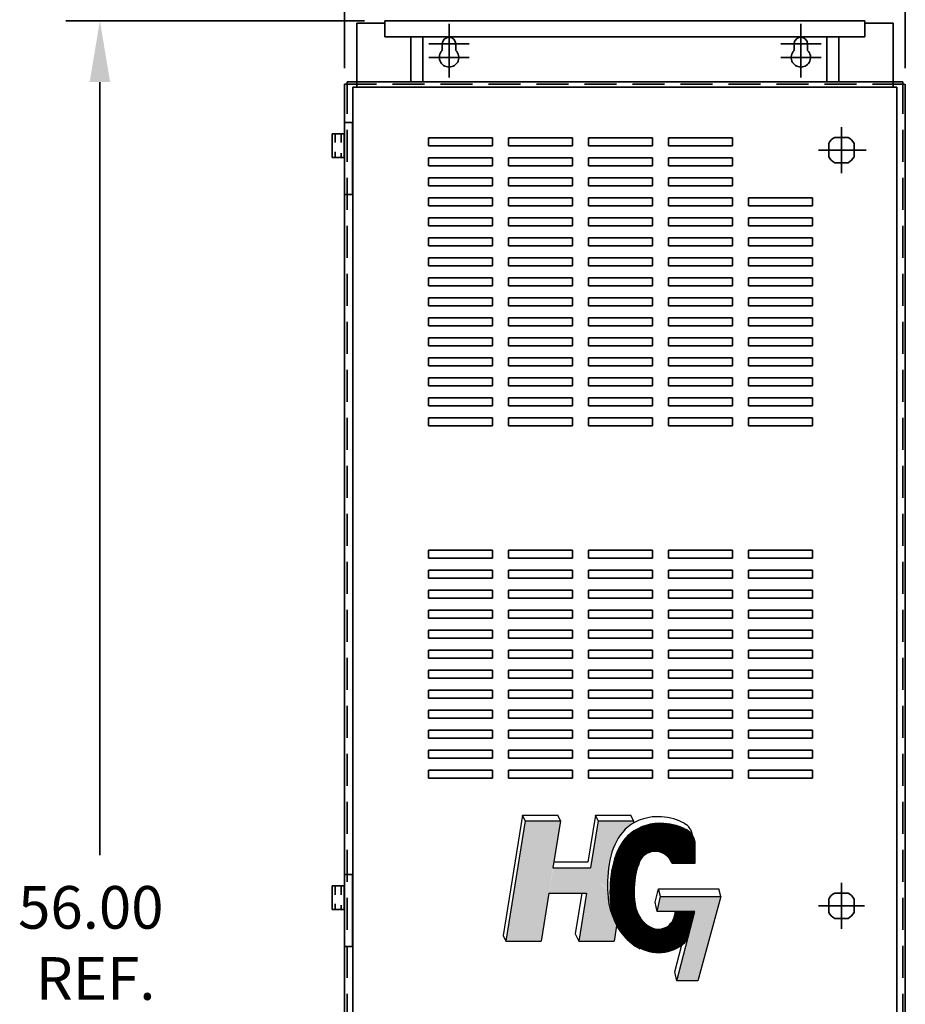
# Model space of a CAD drawing. Units: inches. Extents: x -60 to 153, y -46 to 117.
# Drawn here: x -7 to 21, y 27 to 58 of the extents above; entities that cross this region are included whole.
import ezdxf

# ---------------------------------------------------------------- set-up
doc = ezdxf.new("R2010")
doc.units = ezdxf.units.IN
doc.header["$LTSCALE"] = 4
doc.header["$MEASUREMENT"] = 0
doc.linetypes.add('HIDDEN', pattern=[0.375, 0.25, -0.125])

msp = doc.modelspace()

# ---------------------------------------------------------------- linework, layer by layer
at = {"color": 7, "lineweight": 35}
for p, q in [((3.245, 56.529), (3.245, 65.572)), ((20.766, 56.529), (20.766, 65.572)), ((3.865, 58.015), (-5.47, 58.015)), ((3.626, 57.94), (3.626, 55.94)), ((3.626, 57.94), (4.505, 57.94)), ((4.505, 58.015), (4.505, 57.515)), ((4.505, 58.015), (19.505, 58.015)), ((6.508, 56.657), (6.508, 57.917)), ((17.502, 56.657), (17.502, 57.917)), ((19.505, 58.015), (19.505, 57.515)), ((19.505, 57.94), (20.384, 57.94)), ((20.384, 57.94), (20.384, 55.94)), ((4.505, 57.515), (19.505, 57.515)), ((5.318, 56.119), (5.318, 57.515)), ((5.692, 56.119), (5.692, 57.515)), ((7.138, 57.287), (5.878, 57.287)), ((6.297, 57.287), (6.297, 57.086)), ((6.508, 56.238), (6.508, 57.498)), ((6.72, 57.287), (6.72, 57.086)), ((16.872, 57.287), (18.132, 57.287)), ((17.291, 57.287), (17.291, 57.086)), ((17.502, 56.238), (17.502, 57.498)), ((17.713, 57.287), (17.713, 57.086)), ((18.318, 56.119), (18.318, 57.515)), ((18.692, 56.119), (18.692, 57.515)), ((7.138, 56.868), (5.878, 56.868)), ((16.872, 56.868), (18.132, 56.868)), ((-4.403, 56.095), (-4.403, 31.937)), ((3.245, 56.029), (3.245, 3.852)), ((20.692, 56.104), (3.319, 56.104)), ((20.766, 56.029), (20.766, 3.852)), ((3.506, 55.94), (20.504, 55.94)), ((3.506, 55.94), (3.506, 3.943)), ((20.504, 55.94), (20.504, 3.943)), ((3.486, 52.587), (3.486, 54.837)), ((2.859, 53.745), (2.859, 54.479)), ((2.953, 54.206), (2.953, 54.479)), ((3.141, 54.206), (3.141, 54.479)), ((3.234, 53.745), (3.234, 54.479)), ((18.77, 53.253), (18.77, 54.693)), ((5.863, 54.354), (5.863, 54.104)), ((7.863, 54.354), (5.863, 54.354)), ((7.863, 54.104), (7.863, 54.354)), ((8.363, 54.354), (8.363, 54.104)), ((10.363, 54.354), (8.363, 54.354)), ((10.363, 54.104), (10.363, 54.354)), ((10.863, 54.354), (10.863, 54.104)), ((12.863, 54.354), (10.863, 54.354)), ((12.863, 54.104), (12.863, 54.354)), ((13.363, 54.354), (13.363, 54.104)), ((15.363, 54.354), (13.363, 54.354)), ((15.363, 54.104), (15.363, 54.354)), ((2.953, 53.745), (2.953, 53.919)), ((3.141, 53.745), (3.141, 53.875)), ((5.863, 54.104), (7.863, 54.104)), ((8.363, 54.104), (10.363, 54.104)), ((10.863, 54.104), (12.863, 54.104)), ((13.363, 54.104), (15.363, 54.104)), ((18.05, 53.973), (19.54, 53.973)), ((5.863, 53.729), (5.863, 53.479)), ((7.863, 53.729), (5.863, 53.729)), ((7.863, 53.479), (7.863, 53.729)), ((8.363, 53.729), (8.363, 53.479)), ((10.363, 53.729), (8.363, 53.729)), ((10.363, 53.479), (10.363, 53.729)), ((10.863, 53.729), (10.863, 53.479)), ((12.863, 53.729), (10.863, 53.729)), ((12.863, 53.479), (12.863, 53.729)), ((13.363, 53.729), (13.363, 53.479)), ((15.363, 53.729), (13.363, 53.729)), ((15.363, 53.479), (15.363, 53.729)), ((5.863, 53.479), (7.863, 53.479)), ((8.363, 53.479), (10.363, 53.479)), ((10.863, 53.479), (12.863, 53.479)), ((13.363, 53.479), (15.363, 53.479)), ((5.863, 53.104), (5.863, 52.854)), ((7.863, 53.104), (5.863, 53.104)), ((7.863, 52.854), (7.863, 53.104)), ((8.363, 53.104), (8.363, 52.854)), ((10.363, 53.104), (8.363, 53.104)), ((10.363, 52.854), (10.363, 53.104)), ((10.863, 53.104), (10.863, 52.854)), ((12.863, 53.104), (10.863, 53.104)), ((12.863, 52.854), (12.863, 53.104)), ((13.363, 53.104), (13.363, 52.854)), ((15.363, 53.104), (13.363, 53.104)), ((15.363, 52.854), (15.363, 53.104)), ((5.863, 52.854), (7.863, 52.854)), ((8.363, 52.854), (10.363, 52.854)), ((10.863, 52.854), (12.863, 52.854)), ((13.363, 52.854), (15.363, 52.854)), ((5.863, 52.479), (5.863, 52.229)), ((7.863, 52.479), (5.863, 52.479)), ((7.863, 52.229), (7.863, 52.479)), ((8.363, 52.479), (8.363, 52.229)), ((10.363, 52.479), (8.363, 52.479)), ((10.363, 52.229), (10.363, 52.479)), ((10.863, 52.479), (10.863, 52.229)), ((12.863, 52.479), (10.863, 52.479)), ((12.863, 52.229), (12.863, 52.479)), ((13.363, 52.479), (13.363, 52.229)), ((15.363, 52.479), (13.363, 52.479)), ((15.363, 52.229), (15.363, 52.479)), ((15.863, 52.479), (15.863, 52.229)), ((17.863, 52.479), (15.863, 52.479)), ((17.863, 52.229), (17.863, 52.479)), ((5.863, 52.229), (7.863, 52.229)), ((8.363, 52.229), (10.363, 52.229)), ((10.863, 52.229), (12.863, 52.229)), ((13.363, 52.229), (15.363, 52.229)), ((15.863, 52.229), (17.863, 52.229)), ((5.863, 51.854), (5.863, 51.604)), ((7.863, 51.854), (5.863, 51.854)), ((7.863, 51.604), (7.863, 51.854)), ((8.363, 51.854), (8.363, 51.604)), ((10.363, 51.854), (8.363, 51.854)), ((10.363, 51.604), (10.363, 51.854)), ((10.863, 51.854), (10.863, 51.604)), ((12.863, 51.854), (10.863, 51.854)), ((12.863, 51.604), (12.863, 51.854)), ((13.363, 51.854), (13.363, 51.604)), ((15.363, 51.854), (13.363, 51.854)), ((15.363, 51.604), (15.363, 51.854)), ((15.863, 51.854), (15.863, 51.604)), ((17.863, 51.854), (15.863, 51.854)), ((17.863, 51.604), (17.863, 51.854)), ((5.863, 51.604), (7.863, 51.604)), ((8.363, 51.604), (10.363, 51.604)), ((10.863, 51.604), (12.863, 51.604)), ((13.363, 51.604), (15.363, 51.604)), ((15.863, 51.604), (17.863, 51.604)), ((5.863, 51.229), (5.863, 50.979)), ((7.863, 51.229), (5.863, 51.229)), ((7.863, 50.979), (7.863, 51.229)), ((8.363, 51.229), (8.363, 50.979)), ((10.363, 51.229), (8.363, 51.229)), ((10.363, 50.979), (10.363, 51.229)), ((10.863, 51.229), (10.863, 50.979)), ((12.863, 51.229), (10.863, 51.229)), ((12.863, 50.979), (12.863, 51.229)), ((13.363, 51.229), (13.363, 50.979)), ((15.363, 51.229), (13.363, 51.229)), ((15.363, 50.979), (15.363, 51.229)), ((15.863, 51.229), (15.863, 50.979)), ((17.863, 51.229), (15.863, 51.229)), ((17.863, 50.979), (17.863, 51.229)), ((5.863, 50.979), (7.863, 50.979)), ((8.363, 50.979), (10.363, 50.979)), ((10.863, 50.979), (12.863, 50.979)), ((13.363, 50.979), (15.363, 50.979)), ((15.863, 50.979), (17.863, 50.979)), ((5.863, 50.604), (5.863, 50.354)), ((7.863, 50.604), (5.863, 50.604)), ((7.863, 50.354), (7.863, 50.604)), ((8.363, 50.604), (8.363, 50.354)), ((10.363, 50.604), (8.363, 50.604)), ((10.363, 50.354), (10.363, 50.604)), ((10.863, 50.604), (10.863, 50.354)), ((12.863, 50.604), (10.863, 50.604)), ((12.863, 50.354), (12.863, 50.604)), ((13.363, 50.604), (13.363, 50.354)), ((15.363, 50.604), (13.363, 50.604)), ((15.363, 50.354), (15.363, 50.604)), ((15.863, 50.604), (15.863, 50.354)), ((17.863, 50.604), (15.863, 50.604)), ((17.863, 50.354), (17.863, 50.604)), ((5.863, 50.354), (7.863, 50.354)), ((8.363, 50.354), (10.363, 50.354)), ((10.863, 50.354), (12.863, 50.354)), ((13.363, 50.354), (15.363, 50.354)), ((15.863, 50.354), (17.863, 50.354)), ((5.863, 49.979), (5.863, 49.729)), ((7.863, 49.979), (5.863, 49.979)), ((7.863, 49.729), (7.863, 49.979)), ((8.363, 49.979), (8.363, 49.729)), ((10.363, 49.979), (8.363, 49.979)), ((10.363, 49.729), (10.363, 49.979)), ((10.863, 49.979), (10.863, 49.729)), ((12.863, 49.979), (10.863, 49.979)), ((12.863, 49.729), (12.863, 49.979)), ((13.363, 49.979), (13.363, 49.729)), ((15.363, 49.979), (13.363, 49.979)), ((15.363, 49.729), (15.363, 49.979)), ((15.863, 49.979), (15.863, 49.729)), ((17.863, 49.979), (15.863, 49.979)), ((17.863, 49.729), (17.863, 49.979)), ((5.863, 49.729), (7.863, 49.729)), ((8.363, 49.729), (10.363, 49.729)), ((10.863, 49.729), (12.863, 49.729)), ((13.363, 49.729), (15.363, 49.729)), ((15.863, 49.729), (17.863, 49.729)), ((5.863, 49.354), (5.863, 49.104)), ((7.863, 49.354), (5.863, 49.354)), ((7.863, 49.104), (7.863, 49.354)), ((8.363, 49.354), (8.363, 49.104)), ((10.363, 49.354), (8.363, 49.354)), ((10.363, 49.104), (10.363, 49.354)), ((10.863, 49.354), (10.863, 49.104)), ((12.863, 49.354), (10.863, 49.354)), ((12.863, 49.104), (12.863, 49.354)), ((13.363, 49.354), (13.363, 49.104)), ((15.363, 49.354), (13.363, 49.354)), ((15.363, 49.104), (15.363, 49.354)), ((15.863, 49.354), (15.863, 49.104)), ((17.863, 49.354), (15.863, 49.354)), ((17.863, 49.104), (17.863, 49.354)), ((5.863, 49.104), (7.863, 49.104)), ((8.363, 49.104), (10.363, 49.104)), ((10.863, 49.104), (12.863, 49.104)), ((13.363, 49.104), (15.363, 49.104)), ((15.863, 49.104), (17.863, 49.104)), ((5.863, 48.729), (5.863, 48.479)), ((7.863, 48.729), (5.863, 48.729)), ((7.863, 48.479), (7.863, 48.729)), ((8.363, 48.729), (8.363, 48.479)), ((10.363, 48.729), (8.363, 48.729)), ((10.363, 48.479), (10.363, 48.729)), ((10.863, 48.729), (10.863, 48.479)), ((12.863, 48.729), (10.863, 48.729)), ((12.863, 48.479), (12.863, 48.729)), ((13.363, 48.729), (13.363, 48.479)), ((15.363, 48.729), (13.363, 48.729)), ((15.363, 48.479), (15.363, 48.729)), ((15.863, 48.729), (15.863, 48.479)), ((17.863, 48.729), (15.863, 48.729)), ((17.863, 48.479), (17.863, 48.729)), ((5.863, 48.479), (7.863, 48.479)), ((8.363, 48.479), (10.363, 48.479)), ((10.863, 48.479), (12.863, 48.479)), ((13.363, 48.479), (15.363, 48.479)), ((15.863, 48.479), (17.863, 48.479)), ((5.863, 48.104), (5.863, 47.854)), ((7.863, 48.104), (5.863, 48.104)), ((7.863, 47.854), (7.863, 48.104)), ((8.363, 48.104), (8.363, 47.854)), ((10.363, 48.104), (8.363, 48.104)), ((10.363, 47.854), (10.363, 48.104)), ((10.863, 48.104), (10.863, 47.854)), ((12.863, 48.104), (10.863, 48.104)), ((12.863, 47.854), (12.863, 48.104)), ((13.363, 48.104), (13.363, 47.854)), ((15.363, 48.104), (13.363, 48.104)), ((15.363, 47.854), (15.363, 48.104)), ((15.863, 48.104), (15.863, 47.854)), ((17.863, 48.104), (15.863, 48.104)), ((17.863, 47.854), (17.863, 48.104)), ((5.863, 47.854), (7.863, 47.854)), ((8.363, 47.854), (10.363, 47.854)), ((10.863, 47.854), (12.863, 47.854)), ((13.363, 47.854), (15.363, 47.854)), ((15.863, 47.854), (17.863, 47.854)), ((5.863, 47.479), (5.863, 47.229)), ((7.863, 47.479), (5.863, 47.479)), ((7.863, 47.229), (7.863, 47.479)), ((8.363, 47.479), (8.363, 47.229)), ((10.363, 47.479), (8.363, 47.479)), ((10.363, 47.229), (10.363, 47.479)), ((10.863, 47.479), (10.863, 47.229)), ((12.863, 47.479), (10.863, 47.479)), ((12.863, 47.229), (12.863, 47.479)), ((13.363, 47.479), (13.363, 47.229)), ((15.363, 47.479), (13.363, 47.479)), ((15.363, 47.229), (15.363, 47.479)), ((15.863, 47.479), (15.863, 47.229)), ((17.863, 47.479), (15.863, 47.479)), ((17.863, 47.229), (17.863, 47.479)), ((5.863, 47.229), (7.863, 47.229)), ((8.363, 47.229), (10.363, 47.229)), ((10.863, 47.229), (12.863, 47.229)), ((13.363, 47.229), (15.363, 47.229)), ((15.863, 47.229), (17.863, 47.229)), ((5.863, 46.854), (5.863, 46.604)), ((7.863, 46.854), (5.863, 46.854)), ((7.863, 46.604), (7.863, 46.854)), ((8.363, 46.854), (8.363, 46.604)), ((10.363, 46.854), (8.363, 46.854)), ((10.363, 46.604), (10.363, 46.854)), ((10.863, 46.854), (10.863, 46.604)), ((12.863, 46.854), (10.863, 46.854)), ((12.863, 46.604), (12.863, 46.854)), ((13.363, 46.854), (13.363, 46.604)), ((15.363, 46.854), (13.363, 46.854)), ((15.363, 46.604), (15.363, 46.854)), ((15.863, 46.854), (15.863, 46.604)), ((17.863, 46.854), (15.863, 46.854)), ((17.863, 46.604), (17.863, 46.854)), ((5.863, 46.604), (7.863, 46.604)), ((8.363, 46.604), (10.363, 46.604)), ((10.863, 46.604), (12.863, 46.604)), ((13.363, 46.604), (15.363, 46.604)), ((15.863, 46.604), (17.863, 46.604)), ((5.863, 46.229), (5.863, 45.979)), ((7.863, 46.229), (5.863, 46.229)), ((7.863, 45.979), (7.863, 46.229)), ((8.363, 46.229), (8.363, 45.979)), ((10.363, 46.229), (8.363, 46.229)), ((10.363, 45.979), (10.363, 46.229)), ((10.863, 46.229), (10.863, 45.979)), ((12.863, 46.229), (10.863, 46.229)), ((12.863, 45.979), (12.863, 46.229)), ((13.363, 46.229), (13.363, 45.979)), ((15.363, 46.229), (13.363, 46.229)), ((15.363, 45.979), (15.363, 46.229)), ((15.863, 46.229), (15.863, 45.979)), ((17.863, 46.229), (15.863, 46.229)), ((17.863, 45.979), (17.863, 46.229)), ((5.863, 45.979), (7.863, 45.979)), ((8.363, 45.979), (10.363, 45.979)), ((10.863, 45.979), (12.863, 45.979)), ((13.363, 45.979), (15.363, 45.979)), ((15.863, 45.979), (17.863, 45.979)), ((5.863, 45.604), (5.863, 45.354)), ((7.863, 45.604), (5.863, 45.604)), ((7.863, 45.354), (7.863, 45.604)), ((8.363, 45.604), (8.363, 45.354)), ((10.363, 45.604), (8.363, 45.604)), ((10.363, 45.354), (10.363, 45.604)), ((10.863, 45.604), (10.863, 45.354)), ((12.863, 45.604), (10.863, 45.604)), ((12.863, 45.354), (12.863, 45.604)), ((13.363, 45.604), (13.363, 45.354)), ((15.363, 45.604), (13.363, 45.604)), ((15.363, 45.354), (15.363, 45.604)), ((15.863, 45.604), (15.863, 45.354)), ((17.863, 45.604), (15.863, 45.604)), ((17.863, 45.354), (17.863, 45.604)), ((5.863, 45.354), (7.863, 45.354)), ((8.363, 45.354), (10.363, 45.354)), ((10.863, 45.354), (12.863, 45.354)), ((13.363, 45.354), (15.363, 45.354)), ((15.863, 45.354), (17.863, 45.354)), ((5.863, 41.225), (5.863, 41.475)), ((5.863, 41.475), (7.863, 41.475)), ((7.863, 41.225), (5.863, 41.225)), ((7.863, 41.475), (7.863, 41.225)), ((8.363, 41.225), (8.363, 41.475)), ((8.363, 41.475), (10.363, 41.475)), ((10.363, 41.225), (8.363, 41.225)), ((10.363, 41.475), (10.363, 41.225)), ((10.863, 41.225), (10.863, 41.475)), ((10.863, 41.475), (12.863, 41.475)), ((12.863, 41.225), (10.863, 41.225)), ((12.863, 41.475), (12.863, 41.225)), ((13.363, 41.225), (13.363, 41.475)), ((13.363, 41.475), (15.363, 41.475)), ((15.363, 41.225), (13.363, 41.225)), ((15.363, 41.475), (15.363, 41.225)), ((15.863, 41.225), (15.863, 41.475)), ((15.863, 41.475), (17.863, 41.475)), ((17.863, 41.225), (15.863, 41.225)), ((17.863, 41.475), (17.863, 41.225)), ((5.863, 40.6), (5.863, 40.85)), ((5.863, 40.85), (7.863, 40.85)), ((7.863, 40.85), (7.863, 40.6)), ((8.363, 40.6), (8.363, 40.85)), ((8.363, 40.85), (10.363, 40.85)), ((10.363, 40.85), (10.363, 40.6)), ((10.863, 40.6), (10.863, 40.85)), ((10.863, 40.85), (12.863, 40.85)), ((12.863, 40.85), (12.863, 40.6)), ((13.363, 40.6), (13.363, 40.85)), ((13.363, 40.85), (15.363, 40.85)), ((15.363, 40.85), (15.363, 40.6)), ((15.863, 40.6), (15.863, 40.85)), ((15.863, 40.85), (17.863, 40.85)), ((17.863, 40.85), (17.863, 40.6)), ((7.863, 40.6), (5.863, 40.6)), ((10.363, 40.6), (8.363, 40.6)), ((12.863, 40.6), (10.863, 40.6)), ((15.363, 40.6), (13.363, 40.6)), ((17.863, 40.6), (15.863, 40.6)), ((5.863, 39.975), (5.863, 40.225)), ((5.863, 40.225), (7.863, 40.225)), ((7.863, 40.225), (7.863, 39.975)), ((8.363, 39.975), (8.363, 40.225)), ((8.363, 40.225), (10.363, 40.225)), ((10.363, 40.225), (10.363, 39.975)), ((10.863, 39.975), (10.863, 40.225)), ((10.863, 40.225), (12.863, 40.225)), ((12.863, 40.225), (12.863, 39.975)), ((13.363, 39.975), (13.363, 40.225)), ((13.363, 40.225), (15.363, 40.225)), ((15.363, 40.225), (15.363, 39.975)), ((15.863, 39.975), (15.863, 40.225)), ((15.863, 40.225), (17.863, 40.225)), ((17.863, 40.225), (17.863, 39.975)), ((7.863, 39.975), (5.863, 39.975)), ((10.363, 39.975), (8.363, 39.975)), ((12.863, 39.975), (10.863, 39.975)), ((15.363, 39.975), (13.363, 39.975)), ((17.863, 39.975), (15.863, 39.975)), ((5.863, 39.35), (5.863, 39.6)), ((5.863, 39.6), (7.863, 39.6)), ((7.863, 39.6), (7.863, 39.35)), ((8.363, 39.35), (8.363, 39.6)), ((8.363, 39.6), (10.363, 39.6)), ((10.363, 39.6), (10.363, 39.35)), ((10.863, 39.35), (10.863, 39.6)), ((10.863, 39.6), (12.863, 39.6)), ((12.863, 39.6), (12.863, 39.35)), ((13.363, 39.35), (13.363, 39.6)), ((13.363, 39.6), (15.363, 39.6)), ((15.363, 39.6), (15.363, 39.35)), ((15.863, 39.35), (15.863, 39.6)), ((15.863, 39.6), (17.863, 39.6)), ((17.863, 39.6), (17.863, 39.35)), ((7.863, 39.35), (5.863, 39.35)), ((10.363, 39.35), (8.363, 39.35)), ((12.863, 39.35), (10.863, 39.35)), ((15.363, 39.35), (13.363, 39.35)), ((17.863, 39.35), (15.863, 39.35)), ((5.863, 38.725), (5.863, 38.975)), ((5.863, 38.975), (7.863, 38.975)), ((7.863, 38.975), (7.863, 38.725)), ((8.363, 38.725), (8.363, 38.975)), ((8.363, 38.975), (10.363, 38.975)), ((10.363, 38.975), (10.363, 38.725)), ((10.863, 38.725), (10.863, 38.975)), ((10.863, 38.975), (12.863, 38.975)), ((12.863, 38.975), (12.863, 38.725)), ((13.363, 38.725), (13.363, 38.975)), ((13.363, 38.975), (15.363, 38.975)), ((15.363, 38.975), (15.363, 38.725)), ((15.863, 38.725), (15.863, 38.975)), ((15.863, 38.975), (17.863, 38.975)), ((17.863, 38.975), (17.863, 38.725)), ((7.863, 38.725), (5.863, 38.725)), ((10.363, 38.725), (8.363, 38.725)), ((12.863, 38.725), (10.863, 38.725)), ((15.363, 38.725), (13.363, 38.725)), ((17.863, 38.725), (15.863, 38.725)), ((5.863, 38.1), (5.863, 38.35)), ((5.863, 38.35), (7.863, 38.35)), ((7.863, 38.35), (7.863, 38.1)), ((8.363, 38.1), (8.363, 38.35)), ((8.363, 38.35), (10.363, 38.35)), ((10.363, 38.35), (10.363, 38.1)), ((10.863, 38.1), (10.863, 38.35)), ((10.863, 38.35), (12.863, 38.35)), ((12.863, 38.35), (12.863, 38.1)), ((13.363, 38.1), (13.363, 38.35)), ((13.363, 38.35), (15.363, 38.35)), ((15.363, 38.35), (15.363, 38.1)), ((15.863, 38.1), (15.863, 38.35)), ((15.863, 38.35), (17.863, 38.35)), ((17.863, 38.35), (17.863, 38.1)), ((7.863, 38.1), (5.863, 38.1)), ((10.363, 38.1), (8.363, 38.1)), ((12.863, 38.1), (10.863, 38.1)), ((15.363, 38.1), (13.363, 38.1)), ((17.863, 38.1), (15.863, 38.1)), ((5.863, 37.475), (5.863, 37.725)), ((5.863, 37.725), (7.863, 37.725)), ((7.863, 37.725), (7.863, 37.475)), ((8.363, 37.475), (8.363, 37.725)), ((8.363, 37.725), (10.363, 37.725)), ((10.363, 37.725), (10.363, 37.475)), ((10.863, 37.475), (10.863, 37.725)), ((10.863, 37.725), (12.863, 37.725)), ((12.863, 37.725), (12.863, 37.475)), ((13.363, 37.475), (13.363, 37.725)), ((13.363, 37.725), (15.363, 37.725)), ((15.363, 37.725), (15.363, 37.475)), ((15.863, 37.475), (15.863, 37.725)), ((15.863, 37.725), (17.863, 37.725)), ((17.863, 37.725), (17.863, 37.475)), ((7.863, 37.475), (5.863, 37.475)), ((10.363, 37.475), (8.363, 37.475)), ((12.863, 37.475), (10.863, 37.475)), ((15.363, 37.475), (13.363, 37.475)), ((17.863, 37.475), (15.863, 37.475)), ((5.863, 36.85), (5.863, 37.1)), ((5.863, 37.1), (7.863, 37.1)), ((7.863, 37.1), (7.863, 36.85)), ((8.363, 36.85), (8.363, 37.1)), ((8.363, 37.1), (10.363, 37.1)), ((10.363, 37.1), (10.363, 36.85)), ((10.863, 36.85), (10.863, 37.1)), ((10.863, 37.1), (12.863, 37.1)), ((12.863, 37.1), (12.863, 36.85)), ((13.363, 36.85), (13.363, 37.1)), ((13.363, 37.1), (15.363, 37.1)), ((15.363, 37.1), (15.363, 36.85)), ((15.863, 36.85), (15.863, 37.1)), ((15.863, 37.1), (17.863, 37.1)), ((17.863, 37.1), (17.863, 36.85)), ((7.863, 36.85), (5.863, 36.85)), ((10.363, 36.85), (8.363, 36.85)), ((12.863, 36.85), (10.863, 36.85)), ((15.363, 36.85), (13.363, 36.85)), ((17.863, 36.85), (15.863, 36.85)), ((5.863, 36.225), (5.863, 36.475)), ((5.863, 36.475), (7.863, 36.475)), ((7.863, 36.475), (7.863, 36.225)), ((8.363, 36.225), (8.363, 36.475)), ((8.363, 36.475), (10.363, 36.475)), ((10.363, 36.475), (10.363, 36.225)), ((10.863, 36.225), (10.863, 36.475)), ((10.863, 36.475), (12.863, 36.475)), ((12.863, 36.475), (12.863, 36.225)), ((13.363, 36.225), (13.363, 36.475)), ((13.363, 36.475), (15.363, 36.475)), ((15.363, 36.475), (15.363, 36.225)), ((15.863, 36.225), (15.863, 36.475)), ((15.863, 36.475), (17.863, 36.475)), ((17.863, 36.475), (17.863, 36.225)), ((7.863, 36.225), (5.863, 36.225)), ((10.363, 36.225), (8.363, 36.225)), ((12.863, 36.225), (10.863, 36.225)), ((15.363, 36.225), (13.363, 36.225)), ((17.863, 36.225), (15.863, 36.225)), ((5.863, 35.6), (5.863, 35.85)), ((5.863, 35.85), (7.863, 35.85)), ((7.863, 35.85), (7.863, 35.6)), ((8.363, 35.6), (8.363, 35.85)), ((8.363, 35.85), (10.363, 35.85)), ((10.363, 35.85), (10.363, 35.6)), ((10.863, 35.6), (10.863, 35.85)), ((10.863, 35.85), (12.863, 35.85)), ((12.863, 35.85), (12.863, 35.6)), ((13.363, 35.6), (13.363, 35.85)), ((13.363, 35.85), (15.363, 35.85)), ((15.363, 35.85), (15.363, 35.6)), ((15.863, 35.6), (15.863, 35.85)), ((15.863, 35.85), (17.863, 35.85)), ((17.863, 35.85), (17.863, 35.6)), ((7.863, 35.6), (5.863, 35.6)), ((10.363, 35.6), (8.363, 35.6)), ((12.863, 35.6), (10.863, 35.6)), ((15.363, 35.6), (13.363, 35.6)), ((17.863, 35.6), (15.863, 35.6)), ((5.863, 34.975), (5.863, 35.225)), ((5.863, 35.225), (7.863, 35.225)), ((7.863, 35.225), (7.863, 34.975)), ((8.363, 34.975), (8.363, 35.225)), ((8.363, 35.225), (10.363, 35.225)), ((10.363, 35.225), (10.363, 34.975)), ((10.863, 34.975), (10.863, 35.225)), ((10.863, 35.225), (12.863, 35.225)), ((12.863, 35.225), (12.863, 34.975)), ((13.363, 34.975), (13.363, 35.225)), ((13.363, 35.225), (15.363, 35.225)), ((15.363, 35.225), (15.363, 34.975)), ((15.863, 34.975), (15.863, 35.225)), ((15.863, 35.225), (17.863, 35.225)), ((17.863, 35.225), (17.863, 34.975)), ((7.863, 34.975), (5.863, 34.975)), ((10.363, 34.975), (8.363, 34.975)), ((12.863, 34.975), (10.863, 34.975)), ((15.363, 34.975), (13.363, 34.975)), ((17.863, 34.975), (15.863, 34.975)), ((5.863, 34.35), (5.863, 34.6)), ((5.863, 34.6), (7.863, 34.6)), ((7.863, 34.6), (7.863, 34.35)), ((8.363, 34.35), (8.363, 34.6)), ((8.363, 34.6), (10.363, 34.6)), ((10.363, 34.6), (10.363, 34.35)), ((10.863, 34.35), (10.863, 34.6)), ((10.863, 34.6), (12.863, 34.6)), ((12.863, 34.6), (12.863, 34.35)), ((13.363, 34.35), (13.363, 34.6)), ((13.363, 34.6), (15.363, 34.6)), ((15.363, 34.6), (15.363, 34.35)), ((15.863, 34.35), (15.863, 34.6)), ((15.863, 34.6), (17.863, 34.6)), ((17.863, 34.6), (17.863, 34.35)), ((7.863, 34.35), (5.863, 34.35)), ((10.363, 34.35), (8.363, 34.35)), ((12.863, 34.35), (10.863, 34.35)), ((15.363, 34.35), (13.363, 34.35)), ((17.863, 34.35), (15.863, 34.35)), ((3.486, 29.087), (3.486, 31.337)), ((18.77, 29.64), (18.77, 31.08)), ((2.859, 30.245), (2.859, 30.979)), ((2.953, 30.706), (2.953, 30.979)), ((3.141, 30.706), (3.141, 30.979)), ((3.234, 30.245), (3.234, 30.979)), ((2.953, 30.245), (2.953, 30.419)), ((3.141, 30.245), (3.141, 30.375)), ((18.05, 30.36), (19.49, 30.36))]:
    msp.add_line(p, q, dxfattribs=at)
at = {"color": 7, "linetype": 'HIDDEN', "lineweight": 35}
for p, q in [((3.245, 56.029), (20.766, 56.029)), ((3.319, 56.104), (3.319, 3.778)), ((20.692, 56.104), (20.692, 3.778))]:
    msp.add_line(p, q, dxfattribs=at)
at = {"color": 7, "linetype": 'Continuous', "lineweight": 35}
for p, q in [((3.486, 54.837), (3.245, 54.837)), ((3.234, 54.479), (2.859, 54.479)), ((18.374, 53.764), (18.374, 54.183)), ((18.56, 54.369), (18.979, 54.369)), ((19.166, 53.764), (19.166, 54.183)), ((3.234, 53.745), (2.859, 53.745)), ((18.56, 53.577), (18.979, 53.577)), ((3.486, 52.587), (3.245, 52.587)), ((3.486, 31.337), (3.245, 31.337)), ((3.234, 30.979), (2.859, 30.979)), ((18.374, 30.15), (18.374, 30.569)), ((18.56, 30.756), (18.979, 30.756)), ((19.166, 30.15), (19.166, 30.569)), ((3.234, 30.245), (2.859, 30.245)), ((18.56, 29.964), (18.979, 29.964)), ((3.486, 29.087), (3.245, 29.087))]:
    msp.add_line(p, q, dxfattribs=at)
at = {"color": 7}
for p, q in [((8.801, 33.188), (8.196, 29.426)), ((8.887, 33.015), (8.282, 29.253)), ((8.801, 33.188), (9.904, 33.188)), ((8.887, 33.015), (8.801, 33.188)), ((8.887, 33.015), (9.99, 33.015)), ((9.99, 33.015), (9.754, 31.548)), ((9.99, 33.015), (9.904, 33.188)), ((11.081, 33.188), (10.845, 31.721)), ((11.167, 33.015), (10.931, 31.548)), ((11.081, 33.188), (12.184, 33.188)), ((11.167, 33.015), (11.081, 33.188)), ((11.167, 33.015), (12.27, 33.015)), ((12.27, 33.015), (12.184, 33.188)), ((12.27, 33.015), (12.257, 32.936)), ((14.199, 31.694), (14.199, 32.284)), ((10.845, 31.721), (9.782, 31.721)), ((13.465, 31.694), (14.199, 31.694)), ((9.754, 31.548), (10.931, 31.548)), ((12.953, 30.468), (13.054, 30.893)), ((13.054, 30.893), (14.935, 30.893)), ((13.118, 30.652), (13.054, 30.893)), ((14.999, 30.652), (14.935, 30.893)), ((9.627, 30.754), (9.385, 29.253)), ((9.627, 30.754), (10.804, 30.754)), ((10.654, 30.754), (10.449, 29.479)), ((10.804, 30.754), (10.562, 29.253)), ((13.007, 30.186), (12.953, 30.468)), ((13.007, 30.186), (13.118, 30.652)), ((13.118, 30.652), (14.999, 30.652)), ((14.999, 30.652), (14.286, 28.012)), ((14.187, 30.186), (13.007, 30.186)), ((13.567, 30.186), (13.56, 30.098)), ((13.568, 28.3), (14.058, 30.186)), ((13.587, 30.186), (13.58, 30.097)), ((13.608, 30.186), (13.601, 30.095)), ((13.628, 30.186), (13.621, 30.094)), ((13.622, 28.012), (14.187, 30.186)), ((13.648, 30.186), (13.641, 30.092)), ((13.669, 30.186), (13.662, 30.091)), ((13.689, 30.186), (13.682, 30.089)), ((13.71, 30.186), (13.702, 30.087)), ((13.73, 30.186), (13.722, 30.086)), ((13.751, 30.186), (13.743, 30.084)), ((13.771, 30.186), (13.763, 30.083)), ((13.791, 30.186), (13.783, 30.081)), ((13.812, 30.186), (13.804, 30.079)), ((13.832, 30.186), (13.824, 30.078)), ((13.853, 30.186), (13.844, 30.076)), ((13.873, 30.186), (13.865, 30.075)), ((13.894, 30.186), (13.885, 30.073)), ((13.914, 30.186), (13.905, 30.072)), ((13.934, 30.186), (13.925, 30.07)), ((13.955, 30.186), (13.946, 30.068)), ((13.975, 30.186), (13.966, 30.067)), ((13.996, 30.186), (13.986, 30.065)), ((14.016, 30.186), (14.007, 30.064)), ((14.037, 30.186), (14.027, 30.062)), ((14.057, 30.186), (14.047, 30.061)), ((14.077, 30.186), (14.068, 30.059)), ((14.098, 30.186), (14.088, 30.057)), ((14.118, 30.186), (14.108, 30.056)), ((14.139, 30.186), (14.128, 30.054)), ((14.159, 30.186), (14.149, 30.053)), ((11.743, 29.737), (11.665, 29.253)), ((8.196, 29.426), (8.282, 29.253)), ((8.282, 29.253), (9.385, 29.253)), ((10.449, 29.479), (10.562, 29.253)), ((10.562, 29.253), (11.665, 29.253)), ((13.8, 29.368), (13.872, 29.469)), ((13.568, 28.294), (13.568, 28.3)), ((13.622, 28.012), (13.568, 28.294)), ((14.286, 28.012), (13.622, 28.012))]:
    msp.add_line(p, q, dxfattribs=at)
at = {"color": 7, "lineweight": 35}
for centre, radius, start, end in [((6.508, 57.287), 0.211, 0, 180), ((17.502, 57.287), 0.211, 0, 180), ((6.508, 56.868), 0.303, 134.184, 45.816), ((17.502, 56.868), 0.303, 134.184, 45.816), ((18.77, 53.973), 0.448, 117.88, 152.12), ((18.77, 53.973), 0.448, 27.88, 62.12), ((18.77, 53.973), 0.448, 207.88, 242.12), ((18.77, 53.973), 0.448, 297.88, 332.12), ((18.77, 30.36), 0.448, 117.88, 152.12), ((18.77, 30.36), 0.448, 27.88, 62.12), ((18.77, 30.36), 0.448, 207.88, 242.12), ((18.77, 30.36), 0.448, 297.88, 332.12)]:
    msp.add_arc(centre, radius, start, end, dxfattribs=at)
at = {"color": 7}
for centre, radius, start, end in [((12.954, 31.522), 1.415, 28.3609, 86.8712), ((12.954, 31.522), 1.435, 29.8322, 79.6354), ((13.612, 32.491), 0.509, 7.9983, 60.8561), ((12.954, 31.522), 1.292, 15.6012, 162.7378), ((12.954, 31.522), 1.272, 11.8819, 162.7378), ((12.954, 31.522), 1.252, 7.8739, 162.7662), ((12.954, 31.522), 1.231, 8.005, 162.7955), ((12.954, 31.522), 1.211, 8.1405, 162.8257), ((12.954, 31.522), 1.191, 8.2807, 162.8567), ((12.954, 31.522), 1.17, 8.4258, 162.8887), ((12.954, 31.522), 1.15, 8.5761, 162.9217), ((12.954, 31.522), 1.13, 8.7319, 162.9558), ((12.954, 31.522), 1.313, 18.5191, 144.3925), ((12.954, 31.522), 1.109, 8.8935, 162.991), ((12.954, 31.522), 1.089, 9.0612, 163.0273), ((12.954, 31.522), 1.333, 20.9753, 131.4383), ((12.954, 31.522), 1.354, 23.1195, 118.8159), ((12.954, 31.522), 1.374, 25.034, 105.9616), ((12.954, 31.522), 1.394, 26.7696, 95.4097), ((12.954, 31.522), 1.455, 31.2017, 73.3335), ((12.954, 31.522), 1.476, 32.5583, 67.9175), ((12.954, 31.522), 1.496, 34.0889, 63.1727), ((12.954, 31.522), 1.516, 35.877, 58.8636), ((12.954, 31.522), 1.537, 38.0936, 54.7807), ((13.69, 32.284), 0.509, 360, 60.8561), ((12.954, 31.522), 1.557, 41.3096, 50.6746), ((12.954, 31.522), 1.068, 9.2354, 163.0648), ((12.954, 31.522), 1.048, 9.4164, 163.1036), ((12.954, 31.522), 1.028, 9.6048, 163.1437), ((12.954, 31.522), 1.007, 9.8008, 163.1853), ((12.954, 31.522), 0.987, 10.0051, 163.2283), ((12.954, 31.522), 0.967, 10.2181, 163.2729), ((12.954, 31.522), 0.946, 10.4404, 163.3192), ((12.954, 31.522), 0.926, 10.6726, 163.3672), ((12.954, 31.522), 0.906, 10.9155, 164.8384), ((12.954, 31.522), 0.885, 11.1698, 164.8384), ((12.954, 31.522), 0.865, 11.4363, 164.8384), ((12.954, 31.522), 0.844, 11.7159, 164.8384), ((12.954, 31.522), 0.824, 12.0097, 164.8384), ((12.954, 31.522), 0.804, 12.3187, 164.8384), ((12.954, 31.522), 0.783, 12.6441, 164.8384), ((12.954, 31.522), 0.763, 12.9873, 164.8384), ((12.954, 31.522), 0.743, 13.3499, 164.8384), ((12.954, 31.522), 0.722, 13.7335, 164.8384), ((12.954, 31.522), 0.702, 14.1401, 164.8384), ((12.954, 31.522), 0.682, 14.5717, 164.8384), ((12.954, 31.522), 0.661, 15.0309, 164.8384), ((12.954, 31.522), 0.641, 15.5203, 164.8384), ((12.954, 31.522), 0.62, 16.0432, 164.8384), ((12.954, 31.522), 0.6, 16.603, 164.8384), ((12.954, 31.522), 0.58, 17.204, 164.8384), ((12.954, 31.522), 0.559, 18.5493, 164.8384), ((12.954, 31.522), 0.539, 18.5493, 164.8384), ((13.052, 30.138), 1.079, 242.4433, 355.5483), ((13.052, 30.138), 1.059, 242.4433, 355.5483), ((13.052, 30.138), 1.039, 242.4433, 355.5483), ((13.052, 30.138), 1.018, 242.4433, 355.5483), ((13.052, 30.138), 0.998, 242.4433, 355.5483), ((13.052, 30.138), 0.977, 242.4433, 355.5483), ((13.052, 30.138), 0.957, 242.4433, 355.5483), ((13.052, 30.138), 0.937, 242.4433, 355.5483), ((13.052, 30.138), 0.916, 242.4433, 355.5483), ((13.052, 30.138), 0.896, 242.4433, 355.5483), ((13.052, 30.138), 0.896, 242.4433, 355.5483), ((13.052, 30.138), 0.876, 242.4433, 355.5483), ((13.052, 30.138), 0.855, 242.4433, 355.5483), ((13.052, 30.138), 0.835, 242.4433, 355.5483), ((13.052, 30.138), 0.815, 242.4433, 355.5483), ((13.052, 30.138), 0.794, 242.4433, 355.5483), ((13.052, 30.138), 0.774, 242.4433, 355.5483), ((13.052, 30.138), 0.753, 242.4433, 355.5483), ((13.052, 30.138), 0.733, 242.4433, 355.5483), ((13.052, 30.138), 0.713, 242.4433, 355.5483), ((13.052, 30.138), 0.692, 242.4433, 355.5483), ((13.052, 30.138), 0.672, 242.4433, 355.5483), ((13.052, 30.138), 0.652, 242.4433, 355.5483), ((13.052, 30.138), 0.631, 242.4433, 355.5483), ((13.052, 30.138), 0.611, 242.4433, 355.5483), ((13.052, 30.138), 0.591, 242.4433, 355.5483), ((13.052, 30.138), 0.57, 242.4433, 355.5483), ((13.052, 30.138), 0.55, 242.4433, 355.5483), ((13.052, 30.138), 0.529, 242.4433, 355.5483), ((13.052, 30.138), 0.509, 242.4433, 355.5483), ((13.052, 30.138), 1.1, 354.3449, 355.5483), ((13.052, 30.138), 1.12, 242.4433, 331.3311), ((13.052, 30.138), 1.1, 242.4433, 336.4917), ((13.052, 30.138), 1.242, 242.4433, 316.407), ((13.052, 30.138), 1.222, 242.4433, 318.1786), ((13.052, 30.138), 1.201, 242.4433, 320.1298), ((13.052, 30.138), 1.181, 242.4433, 322.309), ((13.052, 30.138), 1.161, 242.4433, 324.7913), ((13.052, 30.138), 1.14, 242.4433, 327.7079)]:
    msp.add_arc(centre, radius, start, end, dxfattribs=at)
for points, knots in [([(13.86, 32.936), (13.667, 33.043), (13.002, 33.244), (11.704, 32.842), (11.383, 31.344), (11.494, 30.307), (11.628, 30.018)], [1.055465, 1.055465, 1.055465, 1.055465, 1.759094, 2.828903, 4.728702, 5.678009, 5.678009, 5.678009, 5.678009]), ([(13.938, 32.728), (13.745, 32.836), (13.08, 33.037), (11.782, 32.635), (11.428, 30.981), (11.701, 29.222), (13.207, 28.888), (13.727, 29.294), (13.8, 29.368)], [1.055465, 1.055465, 1.055465, 1.055465, 1.759094, 2.828903, 4.728702, 6.083683, 7.698351, 8.001486, 8.001486, 8.001486, 8.001486]), ([(11.72, 31.907), (11.658, 31.743), (11.617, 31.578), (11.554, 31.215), (11.54, 31.018), (11.537, 30.628), (11.547, 30.427), (11.628, 30.036), (11.686, 29.852), (11.887, 29.499), (12.028, 29.334), (12.28, 29.13), (12.372, 29.069), (12.468, 29.019)], [3.650745, 3.650745, 3.650745, 3.650745, 4.124836, 4.124836, 4.715054, 4.715054, 5.305273, 5.305273, 5.769029, 5.769029, 6.232786, 6.232786, 6.468135, 6.468135, 6.468135, 6.468135]), ([(11.739, 31.9), (11.682, 31.748), (11.642, 31.595), (11.579, 31.249), (11.562, 31.056), (11.556, 30.69), (11.562, 30.51), (11.62, 30.147), (11.668, 29.965), (11.894, 29.484), (12.16, 29.203), (12.478, 29.037)], [3.650745, 3.650745, 3.650745, 3.650745, 4.093249, 4.093249, 4.670212, 4.670212, 5.209555, 5.209555, 5.682436, 5.682436, 6.468135, 6.468135, 6.468135, 6.468135]), ([(11.759, 31.893), (11.701, 31.742), (11.662, 31.589), (11.598, 31.244), (11.582, 31.051), (11.577, 30.685), (11.583, 30.504), (11.642, 30.143), (11.691, 29.961), (11.917, 29.489), (12.177, 29.217), (12.487, 29.055)], [3.650172, 3.650172, 3.650172, 3.650172, 4.09524, 4.09524, 4.67507, 4.67507, 5.217388, 5.217388, 5.691779, 5.691779, 6.468135, 6.468135, 6.468135, 6.468135]), ([(11.778, 31.886), (11.721, 31.736), (11.681, 31.584), (11.618, 31.238), (11.602, 31.046), (11.597, 30.68), (11.604, 30.499), (11.664, 30.138), (11.714, 29.958), (11.939, 29.495), (12.194, 29.231), (12.497, 29.073)], [3.649587, 3.649587, 3.649587, 3.649587, 4.097264, 4.097264, 4.680031, 4.680031, 5.22533, 5.22533, 5.701281, 5.701281, 6.468135, 6.468135, 6.468135, 6.468135]), ([(11.797, 31.88), (11.74, 31.73), (11.701, 31.578), (11.638, 31.233), (11.622, 31.041), (11.618, 30.675), (11.625, 30.494), (11.687, 30.134), (11.736, 29.954), (11.962, 29.5), (12.212, 29.245), (12.506, 29.091)], [3.648989, 3.648989, 3.648989, 3.648989, 4.09932, 4.09932, 4.685098, 4.685098, 5.233378, 5.233378, 5.710944, 5.710944, 6.468135, 6.468135, 6.468135, 6.468135]), ([(11.816, 31.873), (11.759, 31.724), (11.72, 31.572), (11.658, 31.228), (11.642, 31.035), (11.639, 30.67), (11.646, 30.488), (11.709, 30.129), (11.759, 29.951), (11.984, 29.506), (12.229, 29.259), (12.516, 29.109)], [3.648378, 3.648378, 3.648378, 3.648378, 4.10141, 4.10141, 4.690272, 4.690272, 5.24153, 5.24153, 5.720772, 5.720772, 6.468135, 6.468135, 6.468135, 6.468135]), ([(11.836, 31.866), (11.779, 31.717), (11.74, 31.566), (11.678, 31.222), (11.662, 31.03), (11.659, 30.664), (11.666, 30.483), (11.731, 30.125), (11.782, 29.947), (12.007, 29.512), (12.246, 29.273), (12.525, 29.127)], [3.647753, 3.647753, 3.647753, 3.647753, 4.103534, 4.103534, 4.695559, 4.695559, 5.249783, 5.249783, 5.730773, 5.730773, 6.468135, 6.468135, 6.468135, 6.468135]), ([(11.855, 31.86), (11.798, 31.711), (11.759, 31.56), (11.698, 31.217), (11.682, 31.025), (11.68, 30.659), (11.687, 30.478), (11.753, 30.12), (11.805, 29.944), (12.029, 29.518), (12.263, 29.287), (12.534, 29.145)], [3.647114, 3.647114, 3.647114, 3.647114, 4.105691, 4.105691, 4.70096, 4.70096, 5.258135, 5.258135, 5.740951, 5.740951, 6.468135, 6.468135, 6.468135, 6.468135]), ([(11.874, 31.853), (11.818, 31.705), (11.779, 31.554), (11.718, 31.211), (11.702, 31.019), (11.7, 30.654), (11.708, 30.472), (11.775, 30.116), (11.828, 29.941), (12.052, 29.524), (12.28, 29.301), (12.544, 29.163)], [3.64646, 3.64646, 3.64646, 3.64646, 4.107883, 4.107883, 4.70648, 4.70648, 5.266585, 5.266585, 5.751316, 5.751316, 6.468135, 6.468135, 6.468135, 6.468135]), ([(11.893, 31.847), (11.837, 31.699), (11.798, 31.549), (11.738, 31.206), (11.723, 31.014), (11.721, 30.648), (11.729, 30.467), (11.797, 30.112), (11.851, 29.938), (12.074, 29.53), (12.297, 29.315), (12.553, 29.181)], [3.645791, 3.645791, 3.645791, 3.645791, 4.110109, 4.110109, 4.71212, 4.71212, 5.275133, 5.275133, 5.761879, 5.761879, 6.468135, 6.468135, 6.468135, 6.468135]), ([(11.913, 31.84), (11.856, 31.693), (11.818, 31.543), (11.757, 31.2), (11.743, 31.009), (11.741, 30.643), (11.75, 30.461), (11.82, 30.107), (11.874, 29.935), (12.097, 29.536), (12.314, 29.329), (12.563, 29.199)], [3.645106, 3.645106, 3.645106, 3.645106, 4.112369, 4.112369, 4.717884, 4.717884, 5.283781, 5.283781, 5.772655, 5.772655, 6.468135, 6.468135, 6.468135, 6.468135]), ([(11.932, 31.833), (11.876, 31.687), (11.837, 31.537), (11.777, 31.195), (11.763, 31.003), (11.762, 30.638), (11.771, 30.456), (11.842, 30.103), (11.897, 29.932), (12.119, 29.543), (12.331, 29.343), (12.572, 29.217)], [3.644405, 3.644405, 3.644405, 3.644405, 4.114663, 4.114663, 4.723774, 4.723774, 5.292533, 5.292533, 5.783663, 5.783663, 6.468135, 6.468135, 6.468135, 6.468135]), ([(11.951, 31.827), (11.895, 31.681), (11.857, 31.531), (11.797, 31.189), (11.783, 30.997), (11.783, 30.632), (11.792, 30.45), (11.864, 30.099), (11.921, 29.929), (12.141, 29.549), (12.348, 29.357), (12.581, 29.235)], [3.643687, 3.643687, 3.643687, 3.643687, 4.116991, 4.116991, 4.729793, 4.729793, 5.30139, 5.30139, 5.794921, 5.794921, 6.468135, 6.468135, 6.468135, 6.468135]), ([(11.97, 31.82), (11.915, 31.675), (11.876, 31.525), (11.817, 31.184), (11.803, 30.992), (11.803, 30.627), (11.813, 30.445), (11.887, 30.095), (11.944, 29.926), (12.164, 29.556), (12.364, 29.372), (12.591, 29.253)], [3.642951, 3.642951, 3.642951, 3.642951, 4.119352, 4.119352, 4.735942, 4.735942, 5.310458, 5.310458, 5.806571, 5.806571, 6.468135, 6.468135, 6.468135, 6.468135]), ([(11.99, 31.814), (11.934, 31.668), (11.896, 31.519), (11.837, 31.178), (11.823, 30.986), (11.824, 30.621), (11.834, 30.439), (11.909, 30.091), (11.967, 29.923), (12.186, 29.563), (12.381, 29.386), (12.6, 29.271)], [3.642196, 3.642196, 3.642196, 3.642196, 4.121745, 4.121745, 4.742222, 4.742222, 5.319795, 5.319795, 5.818704, 5.818704, 6.468135, 6.468135, 6.468135, 6.468135]), ([(12.009, 31.807), (11.954, 31.662), (11.916, 31.514), (11.857, 31.173), (11.843, 30.981), (11.845, 30.615), (11.856, 30.433), (11.932, 30.086), (11.991, 29.92), (12.209, 29.569), (12.398, 29.4), (12.61, 29.289)], [3.641422, 3.641422, 3.641422, 3.641422, 4.12417, 4.12417, 4.748633, 4.748633, 5.329414, 5.329414, 5.831424, 5.831424, 6.468135, 6.468135, 6.468135, 6.468135]), ([(12.028, 31.8), (11.973, 31.656), (11.935, 31.508), (11.877, 31.167), (11.863, 30.975), (11.865, 30.609), (11.877, 30.428), (11.954, 30.082), (12.015, 29.917), (12.231, 29.576), (12.415, 29.414), (12.619, 29.308)], [3.640629, 3.640629, 3.640629, 3.640629, 4.126624, 4.126624, 4.755175, 4.755175, 5.339327, 5.339327, 5.843747, 5.843747, 6.468135, 6.468135, 6.468135, 6.468135]), ([(12.048, 31.794), (11.992, 31.65), (11.955, 31.502), (11.896, 31.162), (11.883, 30.969), (11.886, 30.603), (11.898, 30.422), (11.977, 30.078), (12.038, 29.916), (12.253, 29.584), (12.431, 29.429), (12.629, 29.326)], [3.639814, 3.639814, 3.639814, 3.639814, 4.129106, 4.129106, 4.761845, 4.761845, 5.349538, 5.349538, 5.854853, 5.854853, 6.468135, 6.468135, 6.468135, 6.468135]), ([(12.067, 31.787), (12.012, 31.644), (11.974, 31.496), (11.916, 31.156), (11.903, 30.963), (11.907, 30.597), (11.919, 30.415), (12, 30.074), (12.061, 29.914), (12.275, 29.592), (12.447, 29.443), (12.638, 29.344)], [3.638978, 3.638978, 3.638978, 3.638978, 4.131614, 4.131614, 4.768643, 4.768643, 5.360064, 5.360064, 5.866381, 5.866381, 6.468135, 6.468135, 6.468135, 6.468135]), ([(12.093, 31.798), (12.034, 31.651), (11.995, 31.497), (11.936, 31.151), (11.923, 30.958), (11.927, 30.591), (11.94, 30.409), (12.023, 30.07), (12.085, 29.912), (12.296, 29.6), (12.463, 29.458), (12.647, 29.362)], [3.617241, 3.617241, 3.617241, 3.617241, 4.134144, 4.134144, 4.775564, 4.775564, 5.370922, 5.370922, 5.878367, 5.878367, 6.468135, 6.468135, 6.468135, 6.468135]), ([(12.112, 31.791), (12.054, 31.644), (12.014, 31.491), (11.956, 31.145), (11.943, 30.952), (11.948, 30.585), (11.962, 30.403), (12.046, 30.066), (12.108, 29.91), (12.318, 29.608), (12.479, 29.473), (12.657, 29.38)], [3.617241, 3.617241, 3.617241, 3.617241, 4.136694, 4.136694, 4.782605, 4.782605, 5.382133, 5.382133, 5.890846, 5.890846, 6.468135, 6.468135, 6.468135, 6.468135]), ([(12.131, 31.783), (12.073, 31.637), (12.034, 31.485), (11.976, 31.139), (11.964, 30.946), (11.969, 30.579), (11.983, 30.397), (12.069, 30.062), (12.132, 29.909), (12.34, 29.616), (12.495, 29.487), (12.666, 29.398)], [3.617241, 3.617241, 3.617241, 3.617241, 4.139259, 4.139259, 4.789757, 4.789757, 5.393719, 5.393719, 5.903864, 5.903864, 6.468135, 6.468135, 6.468135, 6.468135]), ([(12.15, 31.776), (12.092, 31.631), (12.053, 31.479), (11.996, 31.134), (11.984, 30.94), (11.99, 30.573), (12.005, 30.39), (12.092, 30.058), (12.156, 29.907), (12.362, 29.625), (12.511, 29.502), (12.676, 29.416)], [3.617241, 3.617241, 3.617241, 3.617241, 4.141834, 4.141834, 4.797015, 4.797015, 5.405704, 5.405704, 5.917467, 5.917467, 6.468135, 6.468135, 6.468135, 6.468135]), ([(12.169, 31.768), (12.111, 31.624), (12.073, 31.473), (12.016, 31.128), (12.004, 30.934), (12.01, 30.566), (12.026, 30.384), (12.115, 30.054), (12.18, 29.905), (12.384, 29.633), (12.527, 29.516), (12.685, 29.434)], [3.617241, 3.617241, 3.617241, 3.617241, 4.144412, 4.144412, 4.804367, 4.804367, 5.418119, 5.418119, 5.931759, 5.931759, 6.468135, 6.468135, 6.468135, 6.468135]), ([(12.188, 31.761), (12.131, 31.617), (12.092, 31.467), (12.036, 31.123), (12.024, 30.928), (12.031, 30.56), (12.048, 30.377), (12.139, 30.05), (12.205, 29.903), (12.406, 29.641), (12.544, 29.531), (12.694, 29.452)], [3.617241, 3.617241, 3.617241, 3.617241, 4.146988, 4.146988, 4.811801, 4.811801, 5.430998, 5.430998, 5.946782, 5.946782, 6.468135, 6.468135, 6.468135, 6.468135]), ([(12.207, 31.753), (12.15, 31.611), (12.112, 31.461), (12.056, 31.117), (12.044, 30.923), (12.052, 30.553), (12.069, 30.37), (12.162, 30.045), (12.229, 29.9), (12.428, 29.649), (12.56, 29.545), (12.704, 29.47)], [3.617241, 3.617241, 3.617241, 3.617241, 4.149553, 4.149553, 4.819301, 4.819301, 5.444378, 5.444378, 5.962512, 5.962512, 6.468135, 6.468135, 6.468135, 6.468135]), ([(12.226, 31.746), (12.169, 31.604), (12.131, 31.455), (12.075, 31.112), (12.064, 30.917), (12.073, 30.546), (12.091, 30.363), (12.186, 30.041), (12.254, 29.898), (12.451, 29.657), (12.576, 29.56), (12.713, 29.488)], [3.617241, 3.617241, 3.617241, 3.617241, 4.152097, 4.152097, 4.826848, 4.826848, 5.458303, 5.458303, 5.979012, 5.979012, 6.468135, 6.468135, 6.468135, 6.468135]), ([(12.245, 31.738), (12.189, 31.598), (12.151, 31.449), (12.095, 31.106), (12.084, 30.911), (12.094, 30.54), (12.113, 30.356), (12.21, 30.036), (12.279, 29.896), (12.473, 29.665), (12.593, 29.574), (12.723, 29.506)], [3.617241, 3.617241, 3.617241, 3.617241, 4.154609, 4.154609, 4.834418, 4.834418, 5.472825, 5.472825, 5.996348, 5.996348, 6.468135, 6.468135, 6.468135, 6.468135]), ([(12.264, 31.731), (12.208, 31.591), (12.17, 31.443), (12.115, 31.101), (12.105, 30.906), (12.115, 30.533), (12.134, 30.349), (12.235, 30.031), (12.305, 29.894), (12.496, 29.673), (12.609, 29.588), (12.732, 29.524)], [3.617241, 3.617241, 3.617241, 3.617241, 4.157076, 4.157076, 4.841982, 4.841982, 5.488003, 5.488003, 6.014595, 6.014595, 6.468135, 6.468135, 6.468135, 6.468135]), ([(12.282, 31.723), (12.227, 31.585), (12.19, 31.437), (12.135, 31.096), (12.125, 30.9), (12.135, 30.526), (12.156, 30.341), (12.259, 30.026), (12.33, 29.891), (12.519, 29.682), (12.626, 29.603), (12.742, 29.542)], [3.617241, 3.617241, 3.617241, 3.617241, 4.159484, 4.159484, 4.849505, 4.849505, 5.503905, 5.503905, 6.033824, 6.033824, 6.468135, 6.468135, 6.468135, 6.468135]), ([(12.301, 31.716), (12.247, 31.578), (12.21, 31.432), (12.155, 31.091), (12.145, 30.895), (12.156, 30.519), (12.178, 30.334), (12.284, 30.021), (12.356, 29.889), (12.542, 29.69), (12.642, 29.617), (12.751, 29.56)], [3.617241, 3.617241, 3.617241, 3.617241, 4.161816, 4.161816, 4.856944, 4.856944, 5.520607, 5.520607, 6.054098, 6.054098, 6.468135, 6.468135, 6.468135, 6.468135]), ([(12.32, 31.708), (12.266, 31.572), (12.229, 31.426), (12.175, 31.086), (12.165, 30.889), (12.177, 30.512), (12.2, 30.326), (12.309, 30.016), (12.383, 29.886), (12.565, 29.698), (12.659, 29.631), (12.76, 29.578)], [3.617241, 3.617241, 3.617241, 3.617241, 4.164055, 4.164055, 4.864248, 4.864248, 5.538195, 5.538195, 6.075452, 6.075452, 6.468135, 6.468135, 6.468135, 6.468135]), ([(12.339, 31.701), (12.285, 31.566), (12.249, 31.421), (12.195, 31.081), (12.185, 30.884), (12.198, 30.505), (12.222, 30.318), (12.335, 30.011), (12.409, 29.884), (12.589, 29.707), (12.676, 29.646), (12.77, 29.596)], [3.617241, 3.617241, 3.617241, 3.617241, 4.166178, 4.166178, 4.871353, 4.871353, 5.556745, 5.556745, 6.097854, 6.097854, 6.468135, 6.468135, 6.468135, 6.468135]), ([(12.358, 31.693), (12.305, 31.559), (12.269, 31.415), (12.215, 31.077), (12.206, 30.88), (12.219, 30.498), (12.245, 30.31), (12.36, 30.005), (12.436, 29.882), (12.612, 29.715), (12.693, 29.66), (12.779, 29.614)], [3.617241, 3.617241, 3.617241, 3.617241, 4.168165, 4.168165, 4.87821, 4.87821, 5.576346, 5.576346, 6.12116, 6.12116, 6.468135, 6.468135, 6.468135, 6.468135]), ([(12.377, 31.686), (12.324, 31.553), (12.288, 31.41), (12.235, 31.072), (12.226, 30.875), (12.24, 30.491), (12.267, 30.301), (12.386, 30), (12.463, 29.88), (12.636, 29.724), (12.709, 29.674), (12.789, 29.632)], [3.617241, 3.617241, 3.617241, 3.617241, 4.16999, 4.16999, 4.884595, 4.884595, 5.59688, 5.59688, 6.144837, 6.144837, 6.468135, 6.468135, 6.468135, 6.468135]), ([(12.396, 31.678), (12.344, 31.547), (12.308, 31.405), (12.255, 31.068), (12.246, 30.871), (12.261, 30.483), (12.289, 30.293), (12.412, 29.996), (12.489, 29.881), (12.656, 29.735), (12.725, 29.689), (12.798, 29.651)], [3.617241, 3.617241, 3.617241, 3.617241, 4.171628, 4.171628, 4.891206, 4.891206, 5.618965, 5.618965, 6.163446, 6.163446, 6.468135, 6.468135, 6.468135, 6.468135]), ([(12.415, 31.671), (12.363, 31.541), (12.328, 31.4), (12.276, 31.067), (12.267, 30.873), (12.281, 30.495), (12.307, 30.311), (12.422, 30.02), (12.495, 29.906), (12.661, 29.756), (12.731, 29.708), (12.808, 29.669)], [3.617241, 3.617241, 3.617241, 3.617241, 4.17305, 4.17305, 4.88413, 4.88413, 5.59521, 5.59521, 6.145903, 6.145903, 6.468135, 6.468135, 6.468135, 6.468135]), ([(12.434, 31.663), (12.332, 31.407), (12.246, 30.737), (12.361, 29.995), (12.727, 29.733), (12.817, 29.687)], [3.617241, 3.617241, 3.617241, 3.617241, 4.728702, 6.083683, 6.468135, 6.468135, 6.468135, 6.468135])]:
    msp.add_open_spline(points, degree=3, knots=knots, dxfattribs=at)
at = {"color": 7, "lineweight": 35}
msp.add_solid([(-4.723, 56.095), (-4.083, 56.095), (-4.403, 58.015)], dxfattribs=at)
at = {"color": 7}
for points in [[(8.887, 33.015), (8.282, 29.253), (9.99, 33.015), (9.385, 29.253)], [(10.562, 29.253), (11.167, 33.015), (11.746, 32.387), (12.27, 33.015)], [(11.451, 30.872), (11.559, 31.872), (11.246, 31.071)], [(9.761, 31.547), (9.628, 30.757), (10.956, 31.547), (10.817, 30.757)], [(11.24, 31.058), (11.747, 29.738), (10.564, 29.256)], [(11.743, 29.737), (11.547, 30.244), (11.463, 30.853), (11.24, 31.058)], [(13.118, 30.652), (13.007, 30.186), (14.999, 30.652), (14.871, 30.161)], [(13.622, 28.012), (14.183, 30.181), (14.286, 28.012), (14.871, 30.161)], [(11.728, 29.744), (11.674, 29.262), (10.576, 29.262)]]:
    msp.add_solid(points, dxfattribs=at)

# ---------------------------------------------------------------- texts
at = {"color": 7, "lineweight": 35}
for s, p in [('56.00', (-6.959, 29.644)), ('REF.', (-6.403, 27.422))]:
    msp.add_text(s, height=1.3333, dxfattribs=at).set_placement(p)

doc.saveas('drawing.dxf')
